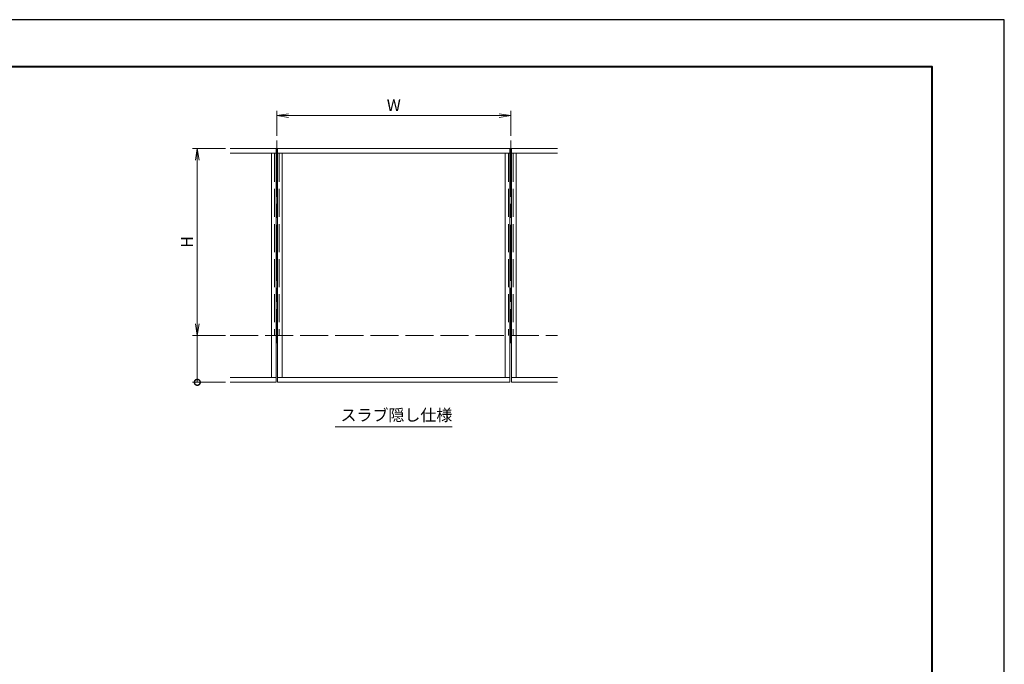
# Model space of a CAD drawing. Units: millimetres. Extents: x 0 to 420, y 0 to 297.
# Drawn here: x 210 to 420, y 159 to 297 of the extents above; entities that cross this region are included whole.
import ezdxf

# ---------------------------------------------------------------- set-up
doc = ezdxf.new("R2010")
doc.units = ezdxf.units.MM
doc.linetypes.add('AM_ISO02W050', pattern=[7.5, 6, -1.5])
doc.linetypes.add('AM_ISO08W050', pattern=[18, 12, -1.5, 3, -1.5])
for name, color, linetype, lineweight in [('AM_0', 7, 'Continuous', 18), ('AM_1', 14, 'Continuous', 40), ('AM_3', 6, 'AM_ISO02W050', 9), ('AM_5', 3, 'Continuous', 9), ('AM_7', 4, 'AM_ISO08W050', 9)]:
    doc.layers.add(name, color=color, linetype=linetype, lineweight=lineweight)
doc.layers.add('AM_VIEWS', color=1, linetype='Continuous', lineweight=25, plot=False)
doc.styles.add('ゴシック', font='msgothic.ttc')
doc.dimstyles.new('VF$0', dxfattribs={"dimtxt": 10, "dimasz": 10, "dimexe": 4, "dimexo": 4, "dimgap": 2.5, "dimtad": 1, "dimdsep": 46, "dimtxsty": 'ゴシック', "dimblk": 'DOTSMALL', "dimcen": 0, "dimclrd": 256, "dimclre": 256, "dimclrt": 2, "dimadec": 0, "dimazin": 2, "dimtp": 0.1, "dimtm": 0.1, "dimtfac": 0.71, "dimtmove": 0, "dimatfit": 3, "dimldrblk": 'OPEN30', "dimfxl": 1, "dimlwd": -1, "dimlwe": -1, "dimarcsym": 0})

# ---------------------------------------------------------------- blocks, each defined once
blk = doc.blocks.new('_Open')
at = {"color": 0, "linetype": 'ByBlock', "lineweight": -2}
for p, q in [((-1, 0.166667), (0, 0)), ((-1, -0.166667), (0, 0)), ((0, 0), (-1, 0))]:
    blk.add_line(p, q, dxfattribs=at)
blk = doc.blocks.new('*D24')
at = {"layer": 'AM_5', "linetype": 'Continuous'}
for p, q in [((253.5, 269.5), (246.5, 269.5)), ((247.5, 267), (247.5, 232)), ((253.5, 229.5), (246.5, 229.5))]:
    blk.add_line(p, q, dxfattribs=at)
at = {"layer": 'Defpoints', "color": 0}
for p in [(254.5, 269.5), (247.5, 229.5), (254.5, 229.5)]:
    blk.add_point(p, dxfattribs=at)
at = {"layer": 'AM_5', "xscale": 2.5, "yscale": 2.5, "zscale": 2.5}
for p, rotation in [((247.5, 269.5), 90), ((247.5, 229.5), 270)]:
    blk.add_blockref('_Open', p, dxfattribs=dict(at, rotation=rotation))
at = {"layer": 'AM_5', "color": 2, "insert": (245.62, 249.5), "char_height": 2.5, "attachment_point": 5, "rotation": 90, "style": 'ゴシック'}
blk.add_mtext('H', dxfattribs=at)
blk = doc.blocks.new('_Open30')
at = {"color": 0, "linetype": 'ByBlock', "lineweight": -2}
for p, q in [((-1, 0.267949), (0, 0)), ((0, 0), (-1, -0.267949)), ((0, 0), (-1, 0))]:
    blk.add_line(p, q, dxfattribs=at)
blk = doc.blocks.new('*D25')
at = {"layer": 'AM_5', "linetype": 'Continuous'}
for p, q in [((264.5, 272.17), (264.5, 277.5)), ((267, 276.5), (312, 276.5)), ((314.5, 272.17), (314.5, 277.5))]:
    blk.add_line(p, q, dxfattribs=at)
at = {"layer": 'Defpoints', "color": 0}
for p in [(314.5, 276.5), (264.5, 271.17), (314.5, 271.17)]:
    blk.add_point(p, dxfattribs=at)
at = {"layer": 'AM_5', "xscale": 2.5, "yscale": 2.5, "zscale": 2.5, "rotation": 180}
blk.add_blockref('_Open', (264.5, 276.5), dxfattribs=at)
at = {"layer": 'AM_5', "xscale": 2.5, "yscale": 2.5, "zscale": 2.5}
blk.add_blockref('_Open', (314.5, 276.5), dxfattribs=at)
at = {"layer": 'AM_5', "color": 2, "insert": (289.5, 278.38), "char_height": 2.5, "attachment_point": 5, "style": 'ゴシック'}
blk.add_mtext('W', dxfattribs=at)
blk = doc.blocks.new('_DotSmall')
at = {"color": 0, "linetype": 'ByBlock', "const_width": 0.5}
blk.add_lwpolyline([(-0.0625, 0, 1), (0.0625, 0, 1)], format="xyb", close=True, dxfattribs=at)
blk = doc.blocks.new('*D26')
at = {"layer": 'AM_5', "linetype": 'Continuous'}
for p, q in [((253.5, 229.5), (246.5, 229.5)), ((247.5, 219.5), (247.5, 229.5)), ((253.5, 219.5), (246.5, 219.5))]:
    blk.add_line(p, q, dxfattribs=at)
at = {"layer": 'Defpoints', "color": 0}
for p in [(247.5, 229.5), (254.5, 229.5), (254.5, 219.5)]:
    blk.add_point(p, dxfattribs=at)
at = {"layer": 'AM_5', "xscale": 2.5, "yscale": 2.5, "zscale": 2.5, "rotation": 270}
blk.add_blockref('_DotSmall', (247.5, 219.5), dxfattribs=at)
blk = doc.blocks.new('_None')

msp = doc.modelspace()

# ---------------------------------------------------------------- linework, layer by layer
at = {"layer": 'AM_0'}
for p, q in [((324.5, 269.5), (254.5, 269.5)), ((264.3333, 269.5), (264.3333, 220.5)), ((264.6667, 269.5), (264.6667, 220.5)), ((314.3333, 269.5), (314.3333, 219.5)), ((314.6667, 269.5), (314.6667, 219.5)), ((254.5, 268.5), (264.3333, 268.5)), ((263.3333, 268.5), (263.3333, 220.5)), ((314.3333, 268.5), (264.6667, 268.5)), ((265.6667, 268.5), (265.6667, 220.5)), ((313.3333, 268.5), (313.3333, 220.5)), ((314.6667, 268.5), (324.5, 268.5)), ((315.6667, 268.5), (315.6667, 220.5)), ((264.3333, 220.5), (254.5, 220.5)), ((264.3333, 219.5), (254.5, 219.5)), ((264.3333, 220.5), (264.3333, 219.5)), ((264.6667, 220.5), (314.3333, 220.5)), ((264.6667, 220.5), (264.6667, 219.5)), ((264.6667, 219.5), (314.3333, 219.5)), ((324.5, 220.5), (314.6667, 220.5)), ((324.5, 219.5), (314.6667, 219.5)), ((302, 210), (277, 210))]:
    msp.add_line(p, q, dxfattribs=at)
at = {"layer": 'AM_1'}
msp.add_lwpolyline([(15.5, 10), (15.5, 287), (404.5, 287), (404.5, 10)], close=True, dxfattribs=at)
at = {"layer": 'AM_3'}
for p, q in [((264, 268.3333), (264, 229.5)), ((265, 268.3333), (265, 229.5)), ((314, 268.3333), (314, 229.5)), ((315, 268.3333), (315, 229.5)), ((254.5, 229.5), (324.5, 229.5))]:
    msp.add_line(p, q, dxfattribs=at)
at = {"layer": 'AM_7'}
for p, q in [((264.5, 271.1667), (264.5, 227.8333)), ((314.5, 271.1667), (314.5, 227.8333))]:
    msp.add_line(p, q, dxfattribs=at)
at = {"layer": 'AM_VIEWS', "linetype": 'Continuous'}
msp.add_lwpolyline([(0, 0), (420, 0), (420, 297), (0, 297), (0, 0)], dxfattribs=at)

# ---------------------------------------------------------------- texts
at = {"layer": 'AM_0', "style": 'ゴシック'}
msp.add_text('スラブ隠し仕様', height=2.5, dxfattribs=at).set_placement((278.1294, 211.25))

# ---------------------------------------------------------------- dimensions: what is measured, and where the dimension line sits
at = {"layer": 'AM_5'}
dim = msp.add_linear_dim(base=(314.5, 276.5), p1=(264.5, 271.1667), p2=(314.5, 271.1667), text='W', dimstyle='VF$0', override={"dimscale": 0.25, "dimlfac": 4, "dimblk": 'Open'}, dxfattribs=at)
dim.commit()
dim.dimension.update_dxf_attribs({"geometry": '*D25', "text_midpoint": (289.5, 278.3755)})
for p1, text, override, picture, middle in [((254.5, 269.5), 'H', {"dimscale": 0.25, "dimlfac": 4, "dimblk": 'Open'}, '*D24', (245.6245, 249.5)), ((254.5, 219.5), ' ', {"dimscale": 0.25, "dimlfac": 4, "dimblk1": 'DotSmall', "dimblk2": 'None', "dimsah": 1}, '*D26', (247.5, 224.5))]:
    dim = msp.add_linear_dim(base=(247.5, 229.5), p1=p1, p2=(254.5, 229.5), angle=90, text=text, dimstyle='VF$0', override=override, dxfattribs=at)
    dim.commit()
    dim.dimension.update_dxf_attribs({"geometry": picture, "text_midpoint": middle})

doc.saveas('drawing.dxf')
